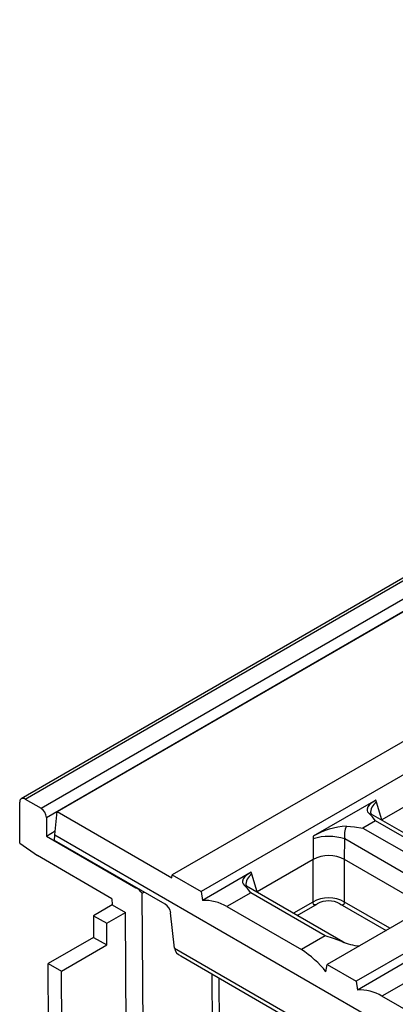
# Model space of a CAD drawing. Units: millimetres. Extents: x 56 to 3304, y 56 to 2320.
# Drawn here: x 2236 to 2286, y 1728 to 1859 of the extents above; entities that cross this region are included whole.
import ezdxf

# ---------------------------------------------------------------- set-up
doc = ezdxf.new("R2010")
doc.units = ezdxf.units.MM
doc.header["$LTSCALE"] = 8
doc.layers.add('HAURATON_PRODUCT_CONTOUR', color=7, linetype='Continuous', lineweight=25)

msp = doc.modelspace()

# ---------------------------------------------------------------- linework, layer by layer
at = {"layer": 'HAURATON_PRODUCT_CONTOUR'}
for p, q in [((2942.02, 2163.14), (2236.33, 1755.75)), ((2236.83, 1755.7), (2942.52, 2163.09)), ((2238.95, 1754.48), (2944.64, 2161.87)), ((2239.66, 1753.25), (2945.35, 2160.64)), ((2241.09, 1754.06), (2593.23, 1957.34)), ((2608.5, 1948.94), (2256.36, 1745.65)), ((2612.35, 1946.71), (2260.22, 1743.43)), ((2629.08, 1937.06), (2276.94, 1733.77)), ((2451.12, 1829.87), (2280.79, 1731.55)), ((2291.62, 1757.25), (2284.21, 1752.97)), ((2236.12, 1749.86), (2236.12, 1755.29)), ((2236.83, 1755.7), (2238.95, 1754.48)), ((2283.41, 1755.57), (2275.1, 1750.77)), ((2283.5, 1755.3), (2283.41, 1755.57)), ((2284.21, 1752.97), (2283.5, 1755.3)), ((2240.79, 1750.96), (2241.09, 1754.06)), ((2241.09, 1754.06), (2256.3, 1745.28)), ((2295.58, 1746.32), (2282.79, 1753.71)), ((2239.66, 1753.25), (2239.66, 1750.8)), ((2283.34, 1752.83), (2281.68, 1751.87)), ((2293.23, 1747.11), (2283.34, 1752.83)), ((2239.66, 1750.8), (2240.84, 1751.49)), ((2239.66, 1750.8), (2251.55, 1743.94)), ((2240.76, 1750.22), (2240.79, 1750.96)), ((2240.79, 1750.96), (2337.52, 1695.13)), ((2275.1, 1750.77), (2275.09, 1750.45)), ((2281.68, 1751.87), (2291.58, 1746.16)), ((2236.12, 1749.86), (2238.47, 1748.22)), ((2255.42, 1741.76), (2240.76, 1750.22)), ((2275.09, 1750.45), (2275.08, 1747.7)), ((2279.26, 1747.7), (2279.27, 1750.43)), ((2291.41, 1743.42), (2279.27, 1750.43)), ((2248.37, 1742.5), (2238.47, 1748.22)), ((2275.08, 1747.7), (2267.66, 1743.42)), ((2275.02, 1747.66), (2275.02, 1742.03)), ((2279.25, 1742.03), (2279.25, 1747.7)), ((2290.16, 1741.4), (2279.26, 1747.7)), ((2256.3, 1745.28), (2256.36, 1745.65)), ((2256.36, 1745.65), (2260.22, 1743.43)), ((2266.86, 1746.02), (2260.37, 1742.27)), ((2266.95, 1745.75), (2266.86, 1746.02)), ((2267.66, 1743.42), (2266.95, 1745.75)), ((2251.55, 1743.94), (2251.59, 1743.96)), ((2252.39, 1743.21), (2252.64, 1743.36)), ((2252.64, 1700.76), (2252.39, 1743.21)), ((2260.22, 1743.43), (2260.37, 1742.27)), ((2266.79, 1743.28), (2263.63, 1741.45)), ((2279.03, 1736.77), (2266.24, 1744.15)), ((2276.69, 1737.56), (2266.79, 1743.28)), ((2248.38, 1741.67), (2245.9, 1740.24)), ((2248.37, 1742.5), (2248.38, 1741.67)), ((2248.38, 1741.67), (2250.15, 1740.66)), ((2275.02, 1742.03), (2272.47, 1740.56)), ((2272.96, 1740.27), (2275.64, 1741.82)), ((2278.63, 1741.81), (2284.75, 1738.28)), ((2285.25, 1738.57), (2279.25, 1742.03)), ((2247.67, 1739.24), (2250.15, 1740.66)), ((2250.38, 1702.07), (2250.15, 1740.66)), ((2256.67, 1735.96), (2256.16, 1740.61)), ((2263.63, 1741.45), (2273.53, 1735.74)), ((2245.9, 1740.24), (2247.67, 1739.24)), ((2245.9, 1740.24), (2245.92, 1737.37)), ((2247.69, 1736.37), (2247.67, 1739.24)), ((2245.92, 1737.37), (2239.91, 1733.9)), ((2241.68, 1732.9), (2247.69, 1736.37)), ((2245.92, 1737.37), (2247.69, 1736.37)), ((2276.69, 1737.56), (2273.53, 1735.74)), ((2279.36, 1736.62), (2279.03, 1736.77)), ((2256.67, 1735.96), (2322.32, 1698.07)), ((2240.13, 1698.19), (2239.91, 1733.9)), ((2239.91, 1733.9), (2241.68, 1732.9)), ((2257.49, 1734.91), (2322.32, 1697.49)), ((2276.78, 1732.8), (2276.94, 1733.77)), ((2276.94, 1733.77), (2280.79, 1731.55)), ((2287.44, 1734.14), (2280.95, 1730.39)), ((2241.89, 1697.17), (2241.68, 1732.9)), ((2261.83, 1706.06), (2261.67, 1732.5)), ((2262.75, 1705.54), (2262.59, 1731.97)), ((2280.79, 1731.55), (2280.95, 1730.39)), ((2287.37, 1731.4), (2284.2, 1729.57)), ((2294.1, 1723.86), (2284.2, 1729.57))]:
    msp.add_line(p, q, dxfattribs=at)
at = {"layer": 'HAURATON_PRODUCT_CONTOUR', "flags": 128}
for points in [[(2283.41, 1755.57), (2283.07, 1755.36), (2282.79, 1755.16), (2282.51, 1754.91), (2282.34, 1754.66), (2282.25, 1754.35), (2282.26, 1754.19), (2282.31, 1754.03), (2282.46, 1753.84)], [(2283.34, 1752.83), (2282.91, 1753.39), (2282.46, 1753.84)], [(2282.46, 1753.84), (2282.77, 1753.72), (2282.78, 1753.7)], [(2282.78, 1753.71), (2282.69, 1753.77), (2282.66, 1753.8), (2282.66, 1753.8)], [(2279.49, 1752.12), (2280.57, 1752.04), (2281.68, 1751.87)], [(2284.14, 1752.92), (2284.21, 1752.97), (2284.21, 1752.97)], [(2266.86, 1746.02), (2266.53, 1745.81), (2266.24, 1745.61), (2265.97, 1745.35), (2265.79, 1745.11), (2265.7, 1744.8), (2265.71, 1744.64), (2265.77, 1744.48), (2265.92, 1744.29)], [(2266.79, 1743.28), (2266.36, 1743.83), (2265.92, 1744.29)], [(2265.92, 1744.29), (2266.22, 1744.17), (2266.24, 1744.15)], [(2266.23, 1744.16), (2266.15, 1744.22), (2266.11, 1744.25), (2266.11, 1744.25)], [(2267.6, 1743.37), (2267.66, 1743.42), (2267.66, 1743.42)], [(2275.02, 1742.03), (2275.04, 1741.92), (2275.07, 1741.82), (2275.13, 1741.75), (2275.2, 1741.71), (2275.41, 1741.71), (2275.64, 1741.82)], [(2278.63, 1741.82), (2278.77, 1741.74), (2278.93, 1741.7), (2279.06, 1741.71), (2279.19, 1741.82), (2279.23, 1741.92), (2279.25, 1742.03)], [(2278.88, 1736.81), (2277.8, 1737.24), (2276.69, 1737.56)], [(2279.03, 1736.77), (2279.02, 1736.77), (2278.88, 1736.81)]]:
    msp.add_lwpolyline(points, dxfattribs=at)
at = {"layer": 'HAURATON_PRODUCT_CONTOUR'}
for centre, radius, start, end in [((2236.55, 1755.36), 0.437, 50.7967, 189.214), ((2284.38, 1753.88), 1.67, 121.6282, 184.6866), ((2238.12, 1753.18), 1.54, 2.6055, 57.3945), ((2280.12, 1742.24), 9.9, 93.6427, 120.4912), ((2282.04, 1750.92), 2.82, 154.8539, 190.0354), ((2277.16, 1743.7), 7.06, 72.5926, 107.0196), ((2277.17, 1743.73), 4.49, 62.2669, 117.7643), ((2267.83, 1744.33), 1.67, 121.6282, 184.6866), ((2249.9, 1741.19), 3.21, 39.0761, 58.991), ((2254.54, 1740.37), 1.65, 8.4648, 57.6632), ((2260.59, 1736.27), 6.01, 59.616, 92.0547), ((2277.13, 1738.43), 4.18, 59.5826, 120.4174), ((2277.13, 1739.21), 3, 59.9959, 120.0041), ((2281.76, 1743.68), 7.46, 247.2346, 265.8601), ((2258.1, 1736.23), 1.45, 190.6736, 245.4039), ((2266.43, 1724.6), 13.21, 38.3946, 57.4923), ((2281.17, 1724.39), 6.01, 59.616, 92.0547)]:
    msp.add_arc(centre, radius, start, end, dxfattribs=at)

doc.saveas('drawing.dxf')
